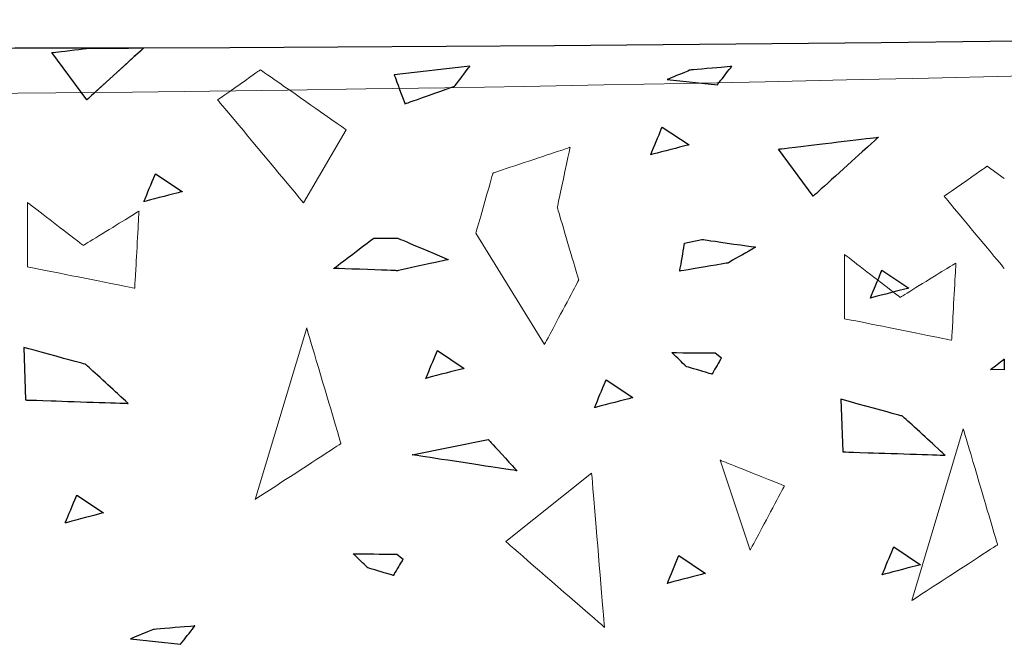
# Model space of a CAD drawing. Units: millimetres. Extents: x -203 to 1, y 0 to 143.
# Drawn here: x -177 to -173, y 50 to 53 of the extents above; entities that cross this region are included whole.
import ezdxf

# ---------------------------------------------------------------- set-up
doc = ezdxf.new("R2010")
doc.units = ezdxf.units.MM
doc.header["$MEASUREMENT"] = 0
doc.layers.add('Layer 1', color=7, linetype='Continuous')

msp = doc.modelspace()

# ---------------------------------------------------------------- linework, layer by layer
at = {"layer": 'Layer 1', "lineweight": 9}
for points in [[(-201.40255, 53.27065), (-201.40255, 53.27065), (-176.8647, 51.9852), (-159.008, 53.27065)], [(-159.008, 53.27065), (-176.8647, 51.9852), (-201.40255, 53.27065), (-201.40255, 53.27065)], [(-201.40255, 53.27065), (-201.40255, 53.27065), (-201.40255, 53.27065), (-176.8647, 51.9852), (-159.008, 53.27065)]]:
    msp.add_open_spline(points, degree=3, dxfattribs=at)
at = {"layer": 'Layer 1', "color": 131}
msp.add_open_spline([(-159.008, 53.27065), (-176.8647, 51.9852), (-201.40255, 53.27065), (-201.40255, 53.27065)], degree=3, dxfattribs=at)
at = {"layer": 'Layer 1', "lineweight": 5}
for points in [[(-177.04385, 52.68215), (-177.04385, 52.68215), (-177.04385, 52.68215), (-176.8882, 52.7008), (-176.8882, 52.7008)], [(-176.89975, 52.4869), (-176.89975, 52.4869), (-177.04385, 52.68215), (-177.04385, 52.68215)], [(-176.6637, 52.70145), (-176.6637, 52.70145), (-176.89975, 52.4869), (-176.89975, 52.4869)], [(-176.18145, 52.6111), (-176.18145, 52.6111), (-176.18145, 52.6111), (-176.3586, 52.48705), (-176.3586, 52.48705)], [(-175.82705, 52.36305), (-175.82705, 52.36305), (-175.82705, 52.36305), (-176.18145, 52.6111), (-176.18145, 52.6111)], [(-175.3159, 52.62575), (-175.3159, 52.62575), (-175.6285, 52.59045), (-175.6285, 52.59045)], [(-175.6285, 52.59045), (-175.6285, 52.59045), (-175.6285, 52.59045), (-175.5843, 52.47055), (-175.5843, 52.47055)], [(-175.3782, 52.544), (-175.3782, 52.544), (-175.3782, 52.544), (-175.3159, 52.62575), (-175.3159, 52.62575)], [(-174.4055, 52.61025), (-174.4055, 52.61025), (-174.4055, 52.61025), (-174.4997, 52.57125), (-174.4997, 52.57125)], [(-174.23365, 52.6248), (-174.23365, 52.6248), (-174.23365, 52.6248), (-174.4055, 52.61025), (-174.4055, 52.61025)], [(-174.29295, 52.5491), (-174.29295, 52.5491), (-174.29295, 52.5491), (-174.23365, 52.6248), (-174.23365, 52.6248)], [(-174.4997, 52.57125), (-174.4997, 52.57125), (-174.29295, 52.5491), (-174.29295, 52.5491)], [(-175.5843, 52.47055), (-175.5843, 52.47055), (-175.5843, 52.47055), (-175.3782, 52.544), (-175.3782, 52.544)], [(-176.3586, 52.48705), (-176.3586, 52.48705), (-176.3586, 52.48705), (-176.00425, 52.0618), (-176.00425, 52.0618)], [(-176.00425, 52.0618), (-176.00425, 52.0618), (-175.82705, 52.36305), (-175.82705, 52.36305)], [(-174.5682, 52.2598), (-174.5682, 52.2598), (-174.5682, 52.2598), (-174.5207, 52.3747), (-174.5207, 52.3747)], [(-174.5207, 52.3747), (-174.5207, 52.3747), (-174.41, 52.30115), (-174.41, 52.30115)], [(-174.04055, 52.28345), (-174.04055, 52.28345), (-174.04055, 52.28345), (-173.6272, 52.3329), (-173.6272, 52.3329)], [(-173.6272, 52.3329), (-173.6272, 52.3329), (-173.6272, 52.3329), (-173.89655, 52.08825), (-173.89655, 52.08825)], [(-174.9013, 52.29085), (-174.9013, 52.29085), (-174.9013, 52.29085), (-175.22025, 52.18455), (-175.22025, 52.18455)], [(-174.9545, 52.0428), (-174.9545, 52.0428), (-174.9545, 52.0428), (-174.9013, 52.29085), (-174.9013, 52.29085)], [(-174.41, 52.30115), (-174.41, 52.30115), (-174.41, 52.30115), (-174.5682, 52.2598), (-174.5682, 52.2598)], [(-173.89655, 52.08825), (-173.89655, 52.08825), (-174.04055, 52.28345), (-174.04055, 52.28345)], [(-175.22025, 52.18455), (-175.22025, 52.18455), (-175.22025, 52.18455), (-175.29115, 51.9365), (-175.29115, 51.9365)], [(-173.17815, 52.2124), (-173.17815, 52.2124), (-173.17815, 52.2124), (-173.35535, 52.0884), (-173.35535, 52.0884)], [(-173.10675, 52.1624), (-173.10675, 52.1624), (-173.17815, 52.2124), (-173.17815, 52.2124)], [(-176.66355, 52.06625), (-176.66355, 52.06625), (-176.66355, 52.06625), (-176.61595, 52.18115), (-176.61595, 52.18115)], [(-176.61595, 52.18115), (-176.61595, 52.18115), (-176.50525, 52.10755), (-176.50525, 52.10755)], [(-176.50525, 52.10755), (-176.50525, 52.10755), (-176.50525, 52.10755), (-176.66355, 52.06625), (-176.66355, 52.06625)], [(-177.1444, 52.06235), (-177.1444, 52.06235), (-177.1444, 51.79655), (-177.1444, 51.79655)], [(-176.91405, 51.88515), (-176.91405, 51.88515), (-176.91405, 51.88515), (-177.1444, 52.06235), (-177.1444, 52.06235)], [(-173.35535, 52.0884), (-173.35535, 52.0884), (-173.35535, 52.0884), (-173.10675, 51.7901), (-173.10675, 51.7901)], [(-176.6837, 52.0269), (-176.6837, 52.0269), (-176.6837, 52.0269), (-176.91405, 51.88515), (-176.91405, 51.88515)], [(-176.70145, 51.70795), (-176.70145, 51.70795), (-176.70145, 51.70795), (-176.6837, 52.0269), (-176.6837, 52.0269)], [(-174.8659, 51.7416), (-174.8659, 51.7416), (-174.8659, 51.7416), (-174.9545, 52.0428), (-174.9545, 52.0428)], [(-175.87795, 51.79045), (-175.87795, 51.79045), (-175.87795, 51.79045), (-175.71285, 51.9156), (-175.71285, 51.9156)], [(-175.71285, 51.9156), (-175.71285, 51.9156), (-175.61515, 51.9156), (-175.61515, 51.9156)], [(-175.61515, 51.9156), (-175.61515, 51.9156), (-175.61515, 51.9156), (-175.40515, 51.8267), (-175.40515, 51.8267)], [(-175.29115, 51.9365), (-175.29115, 51.9365), (-175.00765, 51.4758), (-175.00765, 51.4758)], [(-174.4283, 51.89515), (-174.4283, 51.89515), (-174.35755, 51.91015), (-174.35755, 51.91015)], [(-174.35755, 51.91015), (-174.35755, 51.91015), (-174.35755, 51.91015), (-174.1344, 51.878), (-174.1344, 51.878)], [(-174.44805, 51.77905), (-174.44805, 51.77905), (-174.44805, 51.77905), (-174.4283, 51.89515), (-174.4283, 51.89515)], [(-174.1344, 51.878), (-174.1344, 51.878), (-174.1344, 51.878), (-174.2498, 51.8123), (-174.2498, 51.8123)], [(-175.40515, 51.8267), (-175.40515, 51.8267), (-175.40515, 51.8267), (-175.61515, 51.7806), (-175.61515, 51.7806)], [(-173.76735, 51.8479), (-173.76735, 51.8479), (-173.76735, 51.5821), (-173.76735, 51.5821)], [(-173.537, 51.6707), (-173.537, 51.6707), (-173.537, 51.6707), (-173.76735, 51.8479), (-173.76735, 51.8479)], [(-177.1444, 51.79655), (-177.1444, 51.79655), (-177.1444, 51.79655), (-176.70145, 51.70795), (-176.70145, 51.70795)], [(-175.61515, 51.7806), (-175.61515, 51.7806), (-175.61515, 51.7806), (-175.87795, 51.79045), (-175.87795, 51.79045)], [(-174.2498, 51.8123), (-174.2498, 51.8123), (-174.2498, 51.8123), (-174.44805, 51.77905), (-174.44805, 51.77905)], [(-173.66, 51.66765), (-173.66, 51.66765), (-173.66, 51.66765), (-173.6125, 51.7825), (-173.6125, 51.7825)], [(-173.6125, 51.7825), (-173.6125, 51.7825), (-173.5018, 51.70895), (-173.5018, 51.70895)], [(-173.30665, 51.81245), (-173.30665, 51.81245), (-173.30665, 51.81245), (-173.537, 51.6707), (-173.537, 51.6707)], [(-173.3244, 51.49355), (-173.3244, 51.49355), (-173.3244, 51.49355), (-173.30665, 51.81245), (-173.30665, 51.81245)], [(-175.00765, 51.4758), (-175.00765, 51.4758), (-175.00765, 51.4758), (-174.8659, 51.7416), (-174.8659, 51.7416)], [(-173.5018, 51.70895), (-173.5018, 51.70895), (-173.5018, 51.70895), (-173.66, 51.66765), (-173.66, 51.66765)], [(-173.76735, 51.5821), (-173.76735, 51.5821), (-173.76735, 51.5821), (-173.3244, 51.49355), (-173.3244, 51.49355)], [(-175.9906, 51.5442), (-175.9906, 51.5442), (-176.2032, 50.83545), (-176.2032, 50.83545)], [(-175.84885, 51.06575), (-175.84885, 51.06575), (-175.84885, 51.06575), (-175.9906, 51.5442), (-175.9906, 51.5442)], [(-177.16035, 51.4637), (-177.16035, 51.4637), (-177.1524, 51.2463), (-177.1524, 51.2463)], [(-176.90465, 51.39355), (-176.90465, 51.39355), (-176.90465, 51.39355), (-177.16035, 51.4637), (-177.16035, 51.4637)], [(-175.4979, 51.3357), (-175.4979, 51.3357), (-175.4979, 51.3357), (-175.45035, 51.45055), (-175.45035, 51.45055)], [(-175.45035, 51.45055), (-175.45035, 51.45055), (-175.33965, 51.37695), (-175.33965, 51.37695)], [(-174.42145, 51.38455), (-174.42145, 51.38455), (-174.42145, 51.38455), (-174.48085, 51.442), (-174.48085, 51.442)], [(-174.48085, 51.442), (-174.48085, 51.442), (-174.48085, 51.442), (-174.30135, 51.44095), (-174.30135, 51.44095)], [(-174.2753, 51.42055), (-174.2753, 51.42055), (-174.2753, 51.42055), (-174.31555, 51.35305), (-174.31555, 51.35305)], [(-174.30135, 51.44095), (-174.30135, 51.44095), (-174.2753, 51.42055), (-174.2753, 51.42055)], [(-173.1631, 51.3727), (-173.1631, 51.3727), (-173.1631, 51.3727), (-173.10675, 51.4154), (-173.10675, 51.4154)], [(-176.72885, 51.23225), (-176.72885, 51.23225), (-176.72885, 51.23225), (-176.90465, 51.39355), (-176.90465, 51.39355)], [(-175.33965, 51.37695), (-175.33965, 51.37695), (-175.33965, 51.37695), (-175.4979, 51.3357), (-175.4979, 51.3357)], [(-174.31555, 51.35305), (-174.31555, 51.35305), (-174.31555, 51.35305), (-174.42145, 51.38455), (-174.42145, 51.38455)], [(-173.10675, 51.3706), (-173.10675, 51.3706), (-173.1631, 51.3727), (-173.1631, 51.3727)], [(-174.80075, 51.2146), (-174.80075, 51.2146), (-174.80075, 51.2146), (-174.7532, 51.3295), (-174.7532, 51.3295)], [(-174.7532, 51.3295), (-174.7532, 51.3295), (-174.6425, 51.25595), (-174.6425, 51.25595)], [(-177.1524, 51.2463), (-177.1524, 51.2463), (-177.1524, 51.2463), (-176.72885, 51.23225), (-176.72885, 51.23225)], [(-174.6425, 51.25595), (-174.6425, 51.25595), (-174.6425, 51.25595), (-174.80075, 51.2146), (-174.80075, 51.2146)], [(-173.78275, 51.24925), (-173.78275, 51.24925), (-173.77475, 51.0319), (-173.77475, 51.0319)], [(-173.52705, 51.17915), (-173.52705, 51.17915), (-173.52705, 51.17915), (-173.78275, 51.24925), (-173.78275, 51.24925)], [(-173.3512, 51.01785), (-173.3512, 51.01785), (-173.3512, 51.01785), (-173.52705, 51.17915), (-173.52705, 51.17915)], [(-173.2761, 51.1264), (-173.2761, 51.1264), (-173.4887, 50.4177), (-173.4887, 50.4177)], [(-173.13435, 50.648), (-173.13435, 50.648), (-173.13435, 50.648), (-173.2761, 51.1264), (-173.2761, 51.1264)], [(-175.55455, 51.01935), (-175.55455, 51.01935), (-175.2398, 51.08265), (-175.2398, 51.08265)], [(-175.2398, 51.08265), (-175.2398, 51.08265), (-175.2398, 51.08265), (-175.12115, 50.95345), (-175.12115, 50.95345)], [(-176.2032, 50.83545), (-176.2032, 50.83545), (-176.2032, 50.83545), (-175.84885, 51.06575), (-175.84885, 51.06575)], [(-175.12115, 50.95345), (-175.12115, 50.95345), (-175.12115, 50.95345), (-175.55455, 51.01935), (-175.55455, 51.01935)], [(-173.77475, 51.0319), (-173.77475, 51.0319), (-173.77475, 51.0319), (-173.3512, 51.01785), (-173.3512, 51.01785)], [(-174.28115, 50.9974), (-174.28115, 50.9974), (-174.15715, 50.6253), (-174.15715, 50.6253)], [(-174.0154, 50.8911), (-174.0154, 50.8911), (-174.0154, 50.8911), (-174.28115, 50.9974), (-174.28115, 50.9974)], [(-175.1671, 50.66075), (-175.1671, 50.66075), (-174.81275, 50.94425), (-174.81275, 50.94425)], [(-174.81275, 50.94425), (-174.81275, 50.94425), (-174.81275, 50.94425), (-174.75955, 50.3064), (-174.75955, 50.3064)], [(-174.15715, 50.6253), (-174.15715, 50.6253), (-174.15715, 50.6253), (-174.0154, 50.8911), (-174.0154, 50.8911)], [(-176.9887, 50.7381), (-176.9887, 50.7381), (-176.9887, 50.7381), (-176.94115, 50.85295), (-176.94115, 50.85295)], [(-176.94115, 50.85295), (-176.94115, 50.85295), (-176.83045, 50.77945), (-176.83045, 50.77945)], [(-176.83045, 50.77945), (-176.83045, 50.77945), (-176.83045, 50.77945), (-176.9887, 50.7381), (-176.9887, 50.7381)], [(-174.75955, 50.3064), (-174.75955, 50.3064), (-174.75955, 50.3064), (-175.1671, 50.66075), (-175.1671, 50.66075)], [(-173.61135, 50.52375), (-173.61135, 50.52375), (-173.61135, 50.52375), (-173.5638, 50.63855), (-173.5638, 50.63855)], [(-173.5638, 50.63855), (-173.5638, 50.63855), (-173.4531, 50.565), (-173.4531, 50.565)], [(-173.4887, 50.4177), (-173.4887, 50.4177), (-173.4887, 50.4177), (-173.13435, 50.648), (-173.13435, 50.648)], [(-175.73845, 50.5527), (-175.73845, 50.5527), (-175.73845, 50.5527), (-175.79785, 50.61015), (-175.79785, 50.61015)], [(-175.79785, 50.61015), (-175.79785, 50.61015), (-175.79785, 50.61015), (-175.6183, 50.6091), (-175.6183, 50.6091)], [(-175.6183, 50.6091), (-175.6183, 50.6091), (-175.59225, 50.58875), (-175.59225, 50.58875)], [(-174.49955, 50.4883), (-174.49955, 50.4883), (-174.49955, 50.4883), (-174.452, 50.60315), (-174.452, 50.60315)], [(-174.452, 50.60315), (-174.452, 50.60315), (-174.3413, 50.5296), (-174.3413, 50.5296)], [(-175.59225, 50.58875), (-175.59225, 50.58875), (-175.59225, 50.58875), (-175.6325, 50.5212), (-175.6325, 50.5212)], [(-173.4531, 50.565), (-173.4531, 50.565), (-173.4531, 50.565), (-173.61135, 50.52375), (-173.61135, 50.52375)], [(-175.6325, 50.5212), (-175.6325, 50.5212), (-175.6325, 50.5212), (-175.73845, 50.5527), (-175.73845, 50.5527)], [(-174.3413, 50.5296), (-174.3413, 50.5296), (-174.3413, 50.5296), (-174.49955, 50.4883), (-174.49955, 50.4883)], [(-176.45305, 50.312), (-176.45305, 50.312), (-176.45305, 50.312), (-176.6249, 50.29745), (-176.6249, 50.29745)], [(-176.51235, 50.23625), (-176.51235, 50.23625), (-176.51235, 50.23625), (-176.45305, 50.312), (-176.45305, 50.312)], [(-176.6249, 50.29745), (-176.6249, 50.29745), (-176.6249, 50.29745), (-176.7191, 50.2584), (-176.7191, 50.2584)], [(-176.7191, 50.2584), (-176.7191, 50.2584), (-176.51235, 50.23625), (-176.51235, 50.23625)]]:
    msp.add_open_spline(points, degree=3, dxfattribs=at)
at = {"layer": 'Layer 1', "color": 7}
for points in [[(-177.04385, 52.68215), (-177.04385, 52.68215), (-177.04385, 52.68215), (-176.8882, 52.7008), (-176.8882, 52.7008)], [(-176.89975, 52.4869), (-176.89975, 52.4869), (-177.04385, 52.68215), (-177.04385, 52.68215)], [(-176.6637, 52.70145), (-176.6637, 52.70145), (-176.6637, 52.70145), (-176.89975, 52.4869), (-176.89975, 52.4869)], [(-176.8882, 52.7008), (-176.8882, 52.7008), (-176.8882, 52.7008), (-176.6637, 52.70145), (-176.6637, 52.70145)], [(-175.3159, 52.62575), (-175.3159, 52.62575), (-175.6285, 52.59045), (-175.6285, 52.59045)], [(-175.6285, 52.59045), (-175.6285, 52.59045), (-175.6285, 52.59045), (-175.5843, 52.47055), (-175.5843, 52.47055)], [(-175.3782, 52.544), (-175.3782, 52.544), (-175.3782, 52.544), (-175.3159, 52.62575), (-175.3159, 52.62575)], [(-175.5843, 52.47055), (-175.5843, 52.47055), (-175.5843, 52.47055), (-175.3782, 52.544), (-175.3782, 52.544)], [(-174.04055, 52.28345), (-174.04055, 52.28345), (-174.04055, 52.28345), (-173.6272, 52.3329), (-173.6272, 52.3329)], [(-173.6272, 52.3329), (-173.6272, 52.3329), (-173.6272, 52.3329), (-173.89655, 52.08825), (-173.89655, 52.08825)], [(-173.89655, 52.08825), (-173.89655, 52.08825), (-174.04055, 52.28345), (-174.04055, 52.28345)], [(-175.87795, 51.79045), (-175.87795, 51.79045), (-175.87795, 51.79045), (-175.71285, 51.9156), (-175.71285, 51.9156)], [(-175.71285, 51.9156), (-175.71285, 51.9156), (-175.61515, 51.9156), (-175.61515, 51.9156)], [(-175.61515, 51.9156), (-175.61515, 51.9156), (-175.61515, 51.9156), (-175.40515, 51.8267), (-175.40515, 51.8267)], [(-174.4283, 51.89515), (-174.4283, 51.89515), (-174.35755, 51.91015), (-174.35755, 51.91015)], [(-174.35755, 51.91015), (-174.35755, 51.91015), (-174.35755, 51.91015), (-174.1344, 51.878), (-174.1344, 51.878)], [(-174.44805, 51.77905), (-174.44805, 51.77905), (-174.44805, 51.77905), (-174.4283, 51.89515), (-174.4283, 51.89515)], [(-174.1344, 51.878), (-174.1344, 51.878), (-174.1344, 51.878), (-174.2498, 51.8123), (-174.2498, 51.8123)], [(-175.40515, 51.8267), (-175.40515, 51.8267), (-175.40515, 51.8267), (-175.61515, 51.7806), (-175.61515, 51.7806)], [(-175.61515, 51.7806), (-175.61515, 51.7806), (-175.61515, 51.7806), (-175.87795, 51.79045), (-175.87795, 51.79045)], [(-174.2498, 51.8123), (-174.2498, 51.8123), (-174.2498, 51.8123), (-174.44805, 51.77905), (-174.44805, 51.77905)], [(-177.16035, 51.4637), (-177.16035, 51.4637), (-177.1524, 51.2463), (-177.1524, 51.2463)], [(-176.90465, 51.39355), (-176.90465, 51.39355), (-176.90465, 51.39355), (-177.16035, 51.4637), (-177.16035, 51.4637)], [(-173.1631, 51.3727), (-173.1631, 51.3727), (-173.1631, 51.3727), (-173.10675, 51.4154), (-173.10675, 51.4154)], [(-173.10675, 51.4154), (-173.10675, 51.4154), (-173.10675, 51.4154), (-173.10675, 51.3706), (-173.10675, 51.3706)], [(-176.72885, 51.23225), (-176.72885, 51.23225), (-176.72885, 51.23225), (-176.90465, 51.39355), (-176.90465, 51.39355)], [(-173.10675, 51.3706), (-173.10675, 51.3706), (-173.1631, 51.3727), (-173.1631, 51.3727)], [(-177.1524, 51.2463), (-177.1524, 51.2463), (-177.1524, 51.2463), (-176.72885, 51.23225), (-176.72885, 51.23225)], [(-173.78275, 51.24925), (-173.78275, 51.24925), (-173.77475, 51.0319), (-173.77475, 51.0319)], [(-173.52705, 51.17915), (-173.52705, 51.17915), (-173.52705, 51.17915), (-173.78275, 51.24925), (-173.78275, 51.24925)], [(-173.3512, 51.01785), (-173.3512, 51.01785), (-173.3512, 51.01785), (-173.52705, 51.17915), (-173.52705, 51.17915)], [(-175.55455, 51.01935), (-175.55455, 51.01935), (-175.2398, 51.08265), (-175.2398, 51.08265)], [(-175.2398, 51.08265), (-175.2398, 51.08265), (-175.2398, 51.08265), (-175.12115, 50.95345), (-175.12115, 50.95345)], [(-175.12115, 50.95345), (-175.12115, 50.95345), (-175.12115, 50.95345), (-175.55455, 51.01935), (-175.55455, 51.01935)], [(-173.77475, 51.0319), (-173.77475, 51.0319), (-173.77475, 51.0319), (-173.3512, 51.01785), (-173.3512, 51.01785)]]:
    msp.add_open_spline(points, degree=3, dxfattribs=at)
at = {"layer": 'Layer 1', "color": 254}
for points in [[(-174.4055, 52.61025), (-174.4055, 52.61025), (-174.4055, 52.61025), (-174.4997, 52.57125), (-174.4997, 52.57125)], [(-174.23365, 52.6248), (-174.23365, 52.6248), (-174.23365, 52.6248), (-174.4055, 52.61025), (-174.4055, 52.61025)], [(-174.29295, 52.5491), (-174.29295, 52.5491), (-174.29295, 52.5491), (-174.23365, 52.6248), (-174.23365, 52.6248)], [(-174.4997, 52.57125), (-174.4997, 52.57125), (-174.29295, 52.5491), (-174.29295, 52.5491)], [(-174.5682, 52.2598), (-174.5682, 52.2598), (-174.5682, 52.2598), (-174.5207, 52.3747), (-174.5207, 52.3747)], [(-174.5207, 52.3747), (-174.5207, 52.3747), (-174.41, 52.30115), (-174.41, 52.30115)], [(-174.41, 52.30115), (-174.41, 52.30115), (-174.41, 52.30115), (-174.5682, 52.2598), (-174.5682, 52.2598)], [(-176.66355, 52.06625), (-176.66355, 52.06625), (-176.66355, 52.06625), (-176.61595, 52.18115), (-176.61595, 52.18115)], [(-176.61595, 52.18115), (-176.61595, 52.18115), (-176.50525, 52.10755), (-176.50525, 52.10755)], [(-176.50525, 52.10755), (-176.50525, 52.10755), (-176.50525, 52.10755), (-176.66355, 52.06625), (-176.66355, 52.06625)], [(-173.66, 51.66765), (-173.66, 51.66765), (-173.66, 51.66765), (-173.6125, 51.7825), (-173.6125, 51.7825)], [(-173.6125, 51.7825), (-173.6125, 51.7825), (-173.5018, 51.70895), (-173.5018, 51.70895)], [(-173.5018, 51.70895), (-173.5018, 51.70895), (-173.5018, 51.70895), (-173.66, 51.66765), (-173.66, 51.66765)], [(-175.4979, 51.3357), (-175.4979, 51.3357), (-175.4979, 51.3357), (-175.45035, 51.45055), (-175.45035, 51.45055)], [(-175.45035, 51.45055), (-175.45035, 51.45055), (-175.33965, 51.37695), (-175.33965, 51.37695)], [(-174.42145, 51.38455), (-174.42145, 51.38455), (-174.42145, 51.38455), (-174.48085, 51.442), (-174.48085, 51.442)], [(-174.48085, 51.442), (-174.48085, 51.442), (-174.48085, 51.442), (-174.30135, 51.44095), (-174.30135, 51.44095)], [(-174.2753, 51.42055), (-174.2753, 51.42055), (-174.2753, 51.42055), (-174.31555, 51.35305), (-174.31555, 51.35305)], [(-174.30135, 51.44095), (-174.30135, 51.44095), (-174.2753, 51.42055), (-174.2753, 51.42055)], [(-175.33965, 51.37695), (-175.33965, 51.37695), (-175.33965, 51.37695), (-175.4979, 51.3357), (-175.4979, 51.3357)], [(-174.31555, 51.35305), (-174.31555, 51.35305), (-174.31555, 51.35305), (-174.42145, 51.38455), (-174.42145, 51.38455)], [(-174.80075, 51.2146), (-174.80075, 51.2146), (-174.80075, 51.2146), (-174.7532, 51.3295), (-174.7532, 51.3295)], [(-174.7532, 51.3295), (-174.7532, 51.3295), (-174.6425, 51.25595), (-174.6425, 51.25595)], [(-174.6425, 51.25595), (-174.6425, 51.25595), (-174.6425, 51.25595), (-174.80075, 51.2146), (-174.80075, 51.2146)], [(-176.9887, 50.7381), (-176.9887, 50.7381), (-176.9887, 50.7381), (-176.94115, 50.85295), (-176.94115, 50.85295)], [(-176.94115, 50.85295), (-176.94115, 50.85295), (-176.83045, 50.77945), (-176.83045, 50.77945)], [(-176.83045, 50.77945), (-176.83045, 50.77945), (-176.83045, 50.77945), (-176.9887, 50.7381), (-176.9887, 50.7381)], [(-173.61135, 50.52375), (-173.61135, 50.52375), (-173.61135, 50.52375), (-173.5638, 50.63855), (-173.5638, 50.63855)], [(-173.5638, 50.63855), (-173.5638, 50.63855), (-173.4531, 50.565), (-173.4531, 50.565)], [(-175.73845, 50.5527), (-175.73845, 50.5527), (-175.73845, 50.5527), (-175.79785, 50.61015), (-175.79785, 50.61015)], [(-175.79785, 50.61015), (-175.79785, 50.61015), (-175.79785, 50.61015), (-175.6183, 50.6091), (-175.6183, 50.6091)], [(-175.6183, 50.6091), (-175.6183, 50.6091), (-175.59225, 50.58875), (-175.59225, 50.58875)], [(-174.49955, 50.4883), (-174.49955, 50.4883), (-174.49955, 50.4883), (-174.452, 50.60315), (-174.452, 50.60315)], [(-174.452, 50.60315), (-174.452, 50.60315), (-174.3413, 50.5296), (-174.3413, 50.5296)], [(-175.59225, 50.58875), (-175.59225, 50.58875), (-175.59225, 50.58875), (-175.6325, 50.5212), (-175.6325, 50.5212)], [(-173.4531, 50.565), (-173.4531, 50.565), (-173.4531, 50.565), (-173.61135, 50.52375), (-173.61135, 50.52375)], [(-175.6325, 50.5212), (-175.6325, 50.5212), (-175.6325, 50.5212), (-175.73845, 50.5527), (-175.73845, 50.5527)], [(-174.3413, 50.5296), (-174.3413, 50.5296), (-174.3413, 50.5296), (-174.49955, 50.4883), (-174.49955, 50.4883)], [(-176.45305, 50.312), (-176.45305, 50.312), (-176.45305, 50.312), (-176.6249, 50.29745), (-176.6249, 50.29745)], [(-176.51235, 50.23625), (-176.51235, 50.23625), (-176.51235, 50.23625), (-176.45305, 50.312), (-176.45305, 50.312)], [(-176.6249, 50.29745), (-176.6249, 50.29745), (-176.6249, 50.29745), (-176.7191, 50.2584), (-176.7191, 50.2584)], [(-176.7191, 50.2584), (-176.7191, 50.2584), (-176.51235, 50.23625), (-176.51235, 50.23625)]]:
    msp.add_open_spline(points, degree=3, dxfattribs=at)

doc.saveas('drawing.dxf')
